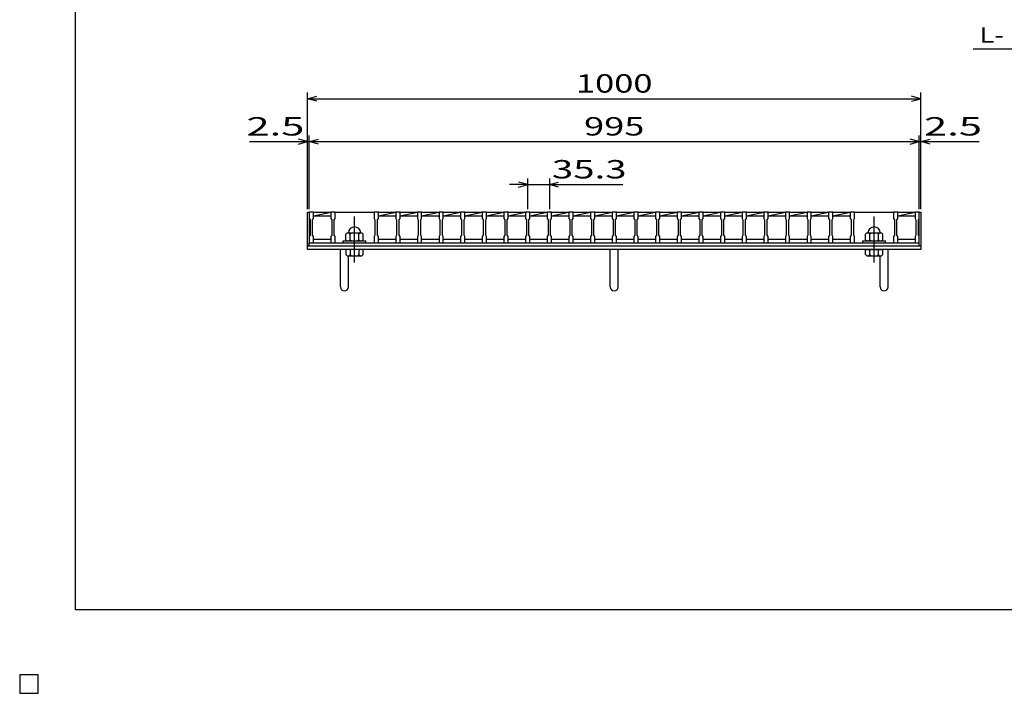
# Model space of a CAD drawing. Units: millimetres. Extents: x -182 to 174, y -128 to 105.
# Drawn here: x -182 to -21, y -128 to -18 of the extents above; entities that cross this region are included whole.
import ezdxf
from ezdxf.enums import TextEntityAlignment as Align

# ---------------------------------------------------------------- set-up
doc = ezdxf.new("R2010")
doc.units = ezdxf.units.MM
doc.header["$LTSCALE"] = 0.25
doc.linetypes.add('CENTER', pattern=[50.8, 31.75, -6.35, 6.35, -6.35])
for name, color, linetype in [('16', 7, 'Continuous'), ('19', 7, 'Continuous'), ('22', 7, 'Continuous')]:
    doc.layers.add(name, color=color, linetype=linetype)
doc.styles.add('dcStyle0', font='txt.shx', dxfattribs={"width": 0.833333, "bigfont": 'bigfont'})

msp = doc.modelspace()

# ---------------------------------------------------------------- linework, layer by layer
at = {"color": 150, "linetype": 'Continuous', "lineweight": 25}
for p, q in [((-172.9, -114.65), (-172.9, 105.35)), ((173.1, -114.65), (-172.9, -114.65))]:
    msp.add_line(p, q, dxfattribs=at)
at = {"layer": '16', "color": 3, "linetype": 'Continuous', "lineweight": 25}
for p, q in [((-134.8, -49.75), (-134.8, -49.68)), ((-134.8, -49.68), (-134.1, -49.68)), ((-134.8, -49.75), (-134.8, -50.8)), ((-134.1, -49.75), (-134.8, -49.75)), ((-134.8, -49.75), (-134.8, -54.15)), ((-134.1, -49.68), (-134.1, -49.75)), ((-134.1, -50.8), (-134.1, -49.75)), ((-134.1, -49.75), (-131.27, -49.75)), ((-134.1, -50.35), (-131.27, -49.75)), ((-131.27, -49.75), (-131.27, -49.68)), ((-131.27, -49.68), (-130.57, -49.68)), ((-131.27, -49.75), (-131.27, -50.8)), ((-130.57, -49.75), (-131.27, -49.75)), ((-130.57, -49.68), (-130.57, -49.75)), ((-130.57, -50.8), (-130.57, -49.75)), ((-130.57, -49.75), (-124.21, -49.75)), ((-124.21, -49.75), (-124.21, -49.68)), ((-124.21, -49.68), (-123.51, -49.68)), ((-124.21, -49.75), (-124.21, -50.8)), ((-123.51, -49.75), (-124.21, -49.75)), ((-123.51, -49.68), (-123.51, -49.75)), ((-123.51, -50.8), (-123.51, -49.75)), ((-123.51, -49.75), (-120.68, -49.75)), ((-123.51, -50.35), (-120.68, -49.75)), ((-120.68, -49.75), (-120.68, -49.68)), ((-120.68, -49.68), (-119.98, -49.68)), ((-120.68, -49.75), (-120.68, -50.8)), ((-119.98, -49.75), (-120.68, -49.75)), ((-119.98, -49.68), (-119.98, -49.75)), ((-119.98, -50.8), (-119.98, -49.75)), ((-119.98, -49.75), (-117.15, -49.75)), ((-119.98, -50.35), (-117.15, -49.75)), ((-117.15, -49.75), (-117.15, -49.68)), ((-117.15, -49.68), (-116.45, -49.68)), ((-117.15, -49.75), (-117.15, -50.8)), ((-116.45, -49.75), (-117.15, -49.75)), ((-116.45, -49.68), (-116.45, -49.75)), ((-116.45, -50.8), (-116.45, -49.75)), ((-116.45, -49.75), (-113.62, -49.75)), ((-116.45, -50.35), (-113.62, -49.75)), ((-113.62, -49.75), (-113.62, -49.68)), ((-113.62, -49.68), (-112.92, -49.68)), ((-113.62, -49.75), (-113.62, -50.8)), ((-112.92, -49.75), (-113.62, -49.75)), ((-112.92, -49.68), (-112.92, -49.75)), ((-112.92, -50.8), (-112.92, -49.75)), ((-112.92, -49.75), (-110.09, -49.75)), ((-112.92, -50.35), (-110.09, -49.75)), ((-110.09, -49.75), (-110.09, -49.68)), ((-110.09, -49.68), (-109.39, -49.68)), ((-110.09, -49.75), (-110.09, -50.8)), ((-109.39, -49.75), (-110.09, -49.75)), ((-109.39, -49.68), (-109.39, -49.75)), ((-109.39, -50.8), (-109.39, -49.75)), ((-109.39, -49.75), (-106.56, -49.75)), ((-109.39, -50.35), (-106.56, -49.75)), ((-106.56, -49.75), (-106.56, -49.68)), ((-106.56, -49.68), (-105.86, -49.68)), ((-106.56, -49.75), (-106.56, -50.8)), ((-105.86, -49.75), (-106.56, -49.75)), ((-105.86, -49.68), (-105.86, -49.75)), ((-105.86, -50.8), (-105.86, -49.75)), ((-105.86, -49.75), (-103.03, -49.75)), ((-105.86, -50.35), (-103.03, -49.75)), ((-103.03, -49.75), (-103.03, -49.68)), ((-103.03, -49.68), (-102.33, -49.68)), ((-103.03, -49.75), (-103.03, -50.8)), ((-102.33, -49.75), (-103.03, -49.75)), ((-102.33, -49.68), (-102.33, -49.75)), ((-102.33, -50.8), (-102.33, -49.75)), ((-102.33, -49.75), (-99.5, -49.75)), ((-102.33, -50.35), (-99.5, -49.75)), ((-99.5, -49.75), (-99.5, -49.68)), ((-99.5, -49.68), (-98.8, -49.68)), ((-99.5, -49.75), (-99.5, -50.8)), ((-98.8, -49.75), (-99.5, -49.75)), ((-98.8, -49.68), (-98.8, -49.75)), ((-98.8, -50.8), (-98.8, -49.75)), ((-98.8, -49.75), (-95.97, -49.75)), ((-98.8, -50.35), (-95.97, -49.75)), ((-95.97, -49.75), (-95.97, -49.68)), ((-95.97, -49.68), (-95.27, -49.68)), ((-95.97, -49.75), (-95.97, -50.8)), ((-95.27, -49.75), (-95.97, -49.75)), ((-95.27, -49.68), (-95.27, -49.75)), ((-95.27, -50.8), (-95.27, -49.75)), ((-95.27, -49.75), (-92.44, -49.75)), ((-95.27, -50.35), (-92.44, -49.75)), ((-92.44, -49.75), (-92.44, -49.68)), ((-92.44, -49.68), (-91.74, -49.68)), ((-92.44, -49.75), (-92.44, -50.8)), ((-91.74, -49.75), (-92.44, -49.75)), ((-91.74, -49.68), (-91.74, -49.75)), ((-91.74, -50.8), (-91.74, -49.75)), ((-91.74, -49.75), (-88.91, -49.75)), ((-91.74, -50.35), (-88.91, -49.75)), ((-88.91, -49.75), (-88.91, -49.68)), ((-88.91, -49.68), (-88.21, -49.68)), ((-88.91, -49.75), (-88.91, -50.8)), ((-88.21, -49.75), (-88.91, -49.75)), ((-88.21, -49.68), (-88.21, -49.75)), ((-88.21, -50.8), (-88.21, -49.75)), ((-88.21, -49.75), (-85.38, -49.75)), ((-88.21, -50.35), (-85.38, -49.75)), ((-85.38, -49.75), (-85.38, -49.68)), ((-85.38, -49.68), (-84.68, -49.68)), ((-85.38, -49.75), (-85.38, -50.8)), ((-84.68, -49.75), (-85.38, -49.75)), ((-84.68, -49.68), (-84.68, -49.75)), ((-84.68, -50.8), (-84.68, -49.75)), ((-84.68, -49.75), (-81.85, -49.75)), ((-84.68, -50.35), (-81.85, -49.75)), ((-81.85, -49.75), (-81.85, -49.68)), ((-81.85, -49.68), (-81.15, -49.68)), ((-81.85, -49.75), (-81.85, -50.8)), ((-81.15, -49.75), (-81.85, -49.75)), ((-81.15, -49.68), (-81.15, -49.75)), ((-81.15, -50.8), (-81.15, -49.75)), ((-81.15, -49.75), (-78.32, -49.75)), ((-81.15, -50.35), (-78.32, -49.75)), ((-78.32, -49.75), (-78.32, -49.68)), ((-78.32, -49.68), (-77.62, -49.68)), ((-78.32, -49.75), (-78.32, -50.8)), ((-77.62, -49.75), (-78.32, -49.75)), ((-77.62, -49.68), (-77.62, -49.75)), ((-77.62, -50.8), (-77.62, -49.75)), ((-77.62, -49.75), (-74.79, -49.75)), ((-77.62, -50.35), (-74.79, -49.75)), ((-74.79, -49.75), (-74.79, -49.68)), ((-74.79, -49.68), (-74.09, -49.68)), ((-74.79, -49.75), (-74.79, -50.8)), ((-74.09, -49.75), (-74.79, -49.75)), ((-74.09, -49.68), (-74.09, -49.75)), ((-74.09, -50.8), (-74.09, -49.75)), ((-74.09, -49.75), (-71.26, -49.75)), ((-74.09, -50.35), (-71.26, -49.75)), ((-71.26, -49.75), (-71.26, -49.68)), ((-71.26, -49.68), (-70.56, -49.68)), ((-71.26, -49.75), (-71.26, -50.8)), ((-70.56, -49.75), (-71.26, -49.75)), ((-70.56, -49.68), (-70.56, -49.75)), ((-70.56, -50.8), (-70.56, -49.75)), ((-70.56, -49.75), (-67.73, -49.75)), ((-70.56, -50.35), (-67.73, -49.75)), ((-67.73, -49.75), (-67.73, -49.68)), ((-67.73, -49.68), (-67.03, -49.68)), ((-67.73, -49.75), (-67.73, -50.8)), ((-67.03, -49.75), (-67.73, -49.75)), ((-67.03, -49.68), (-67.03, -49.75)), ((-67.03, -50.8), (-67.03, -49.75)), ((-67.03, -49.75), (-64.2, -49.75)), ((-67.03, -50.35), (-64.2, -49.75)), ((-64.2, -49.75), (-64.2, -49.68)), ((-64.2, -49.68), (-63.5, -49.68)), ((-64.2, -49.75), (-64.2, -50.8)), ((-63.5, -49.75), (-64.2, -49.75)), ((-63.5, -49.68), (-63.5, -49.75)), ((-63.5, -50.8), (-63.5, -49.75)), ((-63.5, -49.75), (-60.67, -49.75)), ((-63.5, -50.35), (-60.67, -49.75)), ((-60.67, -49.75), (-60.67, -49.68)), ((-60.67, -49.68), (-59.97, -49.68)), ((-60.67, -49.75), (-60.67, -50.8)), ((-59.97, -49.75), (-60.67, -49.75)), ((-59.97, -49.68), (-59.97, -49.75)), ((-59.97, -50.8), (-59.97, -49.75)), ((-59.97, -49.75), (-57.14, -49.75)), ((-59.97, -50.35), (-57.14, -49.75)), ((-57.14, -49.75), (-57.14, -49.68)), ((-57.14, -49.68), (-56.44, -49.68)), ((-57.14, -49.75), (-57.14, -50.8)), ((-56.44, -49.75), (-57.14, -49.75)), ((-56.44, -49.68), (-56.44, -49.75)), ((-56.44, -50.8), (-56.44, -49.75)), ((-56.44, -49.75), (-53.61, -49.75)), ((-56.44, -50.35), (-53.61, -49.75)), ((-53.61, -49.75), (-53.61, -49.68)), ((-53.61, -49.68), (-52.91, -49.68)), ((-53.61, -49.75), (-53.61, -50.8)), ((-52.91, -49.75), (-53.61, -49.75)), ((-52.91, -49.68), (-52.91, -49.75)), ((-52.91, -50.8), (-52.91, -49.75)), ((-52.91, -49.75), (-50.08, -49.75)), ((-52.91, -50.35), (-50.08, -49.75)), ((-50.08, -49.75), (-50.08, -49.68)), ((-50.08, -49.68), (-49.38, -49.68)), ((-50.08, -49.75), (-50.08, -50.8)), ((-49.38, -49.75), (-50.08, -49.75)), ((-49.38, -49.68), (-49.38, -49.75)), ((-49.38, -50.8), (-49.38, -49.75)), ((-49.38, -49.75), (-46.55, -49.75)), ((-49.38, -50.35), (-46.55, -49.75)), ((-46.55, -49.75), (-46.55, -49.68)), ((-46.55, -49.68), (-45.85, -49.68)), ((-46.55, -49.75), (-46.55, -50.8)), ((-45.85, -49.75), (-46.55, -49.75)), ((-45.85, -49.68), (-45.85, -49.75)), ((-45.85, -50.8), (-45.85, -49.75)), ((-45.85, -49.75), (-39.49, -49.75)), ((-39.49, -49.75), (-39.49, -49.68)), ((-39.49, -49.68), (-38.79, -49.68)), ((-39.49, -49.75), (-39.49, -50.8)), ((-38.79, -49.75), (-39.49, -49.75)), ((-38.79, -49.68), (-38.79, -49.75)), ((-38.79, -50.8), (-38.79, -49.75)), ((-38.79, -49.75), (-36, -49.75)), ((-38.79, -50.35), (-36, -49.76)), ((-36, -49.75), (-36, -49.68)), ((-36, -49.68), (-35.3, -49.68)), ((-36, -49.75), (-36, -50.8)), ((-35.3, -49.75), (-36, -49.75)), ((-35.3, -49.68), (-35.3, -49.75)), ((-35.3, -50.8), (-35.3, -49.75)), ((-35.3, -54.15), (-35.3, -49.75)), ((-134.8, -50.8), (-134.65, -51)), ((-134.65, -51), (-134.65, -53.5)), ((-134.25, -51), (-134.1, -50.8)), ((-134.25, -53.5), (-134.25, -51)), ((-134.1, -50.35), (-131.27, -50.35)), ((-131.27, -50.8), (-131.12, -51)), ((-131.12, -51), (-131.12, -53.5)), ((-130.72, -51), (-130.57, -50.8)), ((-130.72, -53.5), (-130.72, -51)), ((-124.21, -50.8), (-124.06, -51)), ((-124.06, -51), (-124.06, -53.5)), ((-123.66, -51), (-123.51, -50.8)), ((-123.66, -53.5), (-123.66, -51)), ((-123.51, -50.35), (-120.68, -50.35)), ((-120.68, -50.8), (-120.53, -51)), ((-120.53, -51), (-120.53, -53.5)), ((-120.13, -51), (-119.98, -50.8)), ((-120.13, -53.5), (-120.13, -51)), ((-119.98, -50.35), (-117.15, -50.35)), ((-117.15, -50.8), (-117, -51)), ((-117, -51), (-117, -53.5)), ((-116.6, -51), (-116.45, -50.8)), ((-116.6, -53.5), (-116.6, -51)), ((-116.45, -50.35), (-113.62, -50.35)), ((-113.62, -50.8), (-113.47, -51)), ((-113.47, -51), (-113.47, -53.5)), ((-113.07, -51), (-112.92, -50.8)), ((-113.07, -53.5), (-113.07, -51)), ((-112.92, -50.35), (-110.09, -50.35)), ((-110.09, -50.8), (-109.94, -51)), ((-109.94, -51), (-109.94, -53.5)), ((-109.54, -51), (-109.39, -50.8)), ((-109.54, -53.5), (-109.54, -51)), ((-109.39, -50.35), (-106.56, -50.35)), ((-106.56, -50.8), (-106.41, -51)), ((-106.41, -51), (-106.41, -53.5)), ((-106.01, -51), (-105.86, -50.8)), ((-106.01, -53.5), (-106.01, -51)), ((-105.86, -50.35), (-103.03, -50.35)), ((-103.03, -50.8), (-102.88, -51)), ((-102.88, -51), (-102.88, -53.5)), ((-102.48, -51), (-102.33, -50.8)), ((-102.48, -53.5), (-102.48, -51)), ((-102.33, -50.35), (-99.5, -50.35)), ((-99.5, -50.8), (-99.35, -51)), ((-99.35, -51), (-99.35, -53.5)), ((-98.95, -51), (-98.8, -50.8)), ((-98.95, -53.5), (-98.95, -51)), ((-98.8, -50.35), (-95.97, -50.35)), ((-95.97, -50.8), (-95.82, -51)), ((-95.82, -51), (-95.82, -53.5)), ((-95.42, -51), (-95.27, -50.8)), ((-95.42, -53.5), (-95.42, -51)), ((-95.27, -50.35), (-92.44, -50.35)), ((-92.44, -50.8), (-92.29, -51)), ((-92.29, -51), (-92.29, -53.5)), ((-91.89, -51), (-91.74, -50.8)), ((-91.89, -53.5), (-91.89, -51)), ((-91.74, -50.35), (-88.91, -50.35)), ((-88.91, -50.8), (-88.76, -51)), ((-88.76, -51), (-88.76, -53.5)), ((-88.36, -51), (-88.21, -50.8)), ((-88.36, -53.5), (-88.36, -51)), ((-88.21, -50.35), (-85.38, -50.35)), ((-85.38, -50.8), (-85.23, -51)), ((-85.23, -51), (-85.23, -53.5)), ((-84.83, -51), (-84.68, -50.8)), ((-84.83, -53.5), (-84.83, -51)), ((-84.68, -50.35), (-81.85, -50.35)), ((-81.85, -50.8), (-81.7, -51)), ((-81.7, -51), (-81.7, -53.5)), ((-81.3, -51), (-81.15, -50.8)), ((-81.3, -53.5), (-81.3, -51)), ((-81.15, -50.35), (-78.32, -50.35)), ((-78.32, -50.8), (-78.17, -51)), ((-78.17, -51), (-78.17, -53.5)), ((-77.77, -51), (-77.62, -50.8)), ((-77.77, -53.5), (-77.77, -51)), ((-77.62, -50.35), (-74.79, -50.35)), ((-74.79, -50.8), (-74.64, -51)), ((-74.64, -51), (-74.64, -53.5)), ((-74.24, -51), (-74.09, -50.8)), ((-74.24, -53.5), (-74.24, -51)), ((-74.09, -50.35), (-71.26, -50.35)), ((-71.26, -50.8), (-71.11, -51)), ((-71.11, -51), (-71.11, -53.5)), ((-70.71, -51), (-70.56, -50.8)), ((-70.71, -53.5), (-70.71, -51)), ((-70.56, -50.35), (-67.73, -50.35)), ((-67.73, -50.8), (-67.58, -51)), ((-67.58, -51), (-67.58, -53.5)), ((-67.18, -51), (-67.03, -50.8)), ((-67.18, -53.5), (-67.18, -51)), ((-67.03, -50.35), (-64.2, -50.35)), ((-64.2, -50.8), (-64.05, -51)), ((-64.05, -51), (-64.05, -53.5)), ((-63.65, -51), (-63.5, -50.8)), ((-63.65, -53.5), (-63.65, -51)), ((-63.5, -50.35), (-60.67, -50.35)), ((-60.67, -50.8), (-60.52, -51)), ((-60.52, -51), (-60.52, -53.5)), ((-60.12, -51), (-59.97, -50.8)), ((-60.12, -53.5), (-60.12, -51)), ((-59.97, -50.35), (-57.14, -50.35)), ((-57.14, -50.8), (-56.99, -51)), ((-56.99, -51), (-56.99, -53.5)), ((-56.59, -51), (-56.44, -50.8)), ((-56.59, -53.5), (-56.59, -51)), ((-56.44, -50.35), (-53.61, -50.35)), ((-53.61, -50.8), (-53.46, -51)), ((-53.46, -51), (-53.46, -53.5)), ((-53.06, -51), (-52.91, -50.8)), ((-53.06, -53.5), (-53.06, -51)), ((-52.91, -50.35), (-50.08, -50.35)), ((-50.08, -50.8), (-49.93, -51)), ((-49.93, -51), (-49.93, -53.5)), ((-49.53, -51), (-49.38, -50.8)), ((-49.53, -53.5), (-49.53, -51)), ((-49.38, -50.35), (-46.55, -50.35)), ((-46.55, -50.8), (-46.4, -51)), ((-46.4, -51), (-46.4, -53.5)), ((-46, -51), (-45.85, -50.8)), ((-46, -53.5), (-46, -51)), ((-39.49, -50.8), (-39.34, -51)), ((-39.34, -51), (-39.34, -53.5)), ((-38.94, -51), (-38.79, -50.8)), ((-38.94, -53.5), (-38.94, -51)), ((-38.79, -50.35), (-36, -50.35)), ((-36, -50.8), (-35.85, -51)), ((-35.85, -51), (-35.85, -53.5)), ((-35.45, -51), (-35.3, -50.8)), ((-35.45, -53.5), (-35.45, -51)), ((-134.65, -53.5), (-134.8, -53.7)), ((-134.8, -53.7), (-134.8, -54.75)), ((-134.1, -53.7), (-134.25, -53.5)), ((-134.1, -54.75), (-134.1, -53.7)), ((-134.1, -54.15), (-131.27, -54.15)), ((-131.12, -53.5), (-131.27, -53.7)), ((-131.27, -53.7), (-131.27, -54.75)), ((-130.57, -53.7), (-130.72, -53.5)), ((-130.57, -54.75), (-130.57, -53.7)), ((-129.24, -54.75), (-129.24, -54.45)), ((-129.24, -54.45), (-125.54, -54.45)), ((-128.59, -53.15), (-128.79, -53.35)), ((-128.79, -54.25), (-128.79, -53.35)), ((-128.79, -54.25), (-128.59, -54.45)), ((-128.59, -53.15), (-126.19, -53.15)), ((-128.09, -53.35), (-128.29, -53.15)), ((-128.29, -54.45), (-128.09, -54.25)), ((-128.09, -53.35), (-127.89, -53.15)), ((-128.09, -54.25), (-128.09, -53.35)), ((-128.09, -54.25), (-127.89, -54.45)), ((-126.69, -53.35), (-126.89, -53.15)), ((-126.89, -54.45), (-126.69, -54.25)), ((-126.69, -53.35), (-126.49, -53.15)), ((-126.69, -54.25), (-126.69, -53.35)), ((-126.69, -54.25), (-126.49, -54.45)), ((-125.99, -53.35), (-126.19, -53.15)), ((-126.19, -54.45), (-125.99, -54.25)), ((-125.99, -54.25), (-125.99, -53.35)), ((-125.54, -54.75), (-125.54, -54.45)), ((-124.06, -53.5), (-124.21, -53.7)), ((-124.21, -53.7), (-124.21, -54.75)), ((-123.51, -53.7), (-123.66, -53.5)), ((-123.51, -54.75), (-123.51, -53.7)), ((-123.51, -54.15), (-120.68, -54.15)), ((-120.53, -53.5), (-120.68, -53.7)), ((-120.68, -53.7), (-120.68, -54.75)), ((-119.98, -53.7), (-120.13, -53.5)), ((-119.98, -54.75), (-119.98, -53.7)), ((-119.98, -54.15), (-117.15, -54.15)), ((-117, -53.5), (-117.15, -53.7)), ((-117.15, -53.7), (-117.15, -54.75)), ((-116.45, -53.7), (-116.6, -53.5)), ((-116.45, -54.75), (-116.45, -53.7)), ((-116.45, -54.15), (-113.62, -54.15)), ((-113.47, -53.5), (-113.62, -53.7)), ((-113.62, -53.7), (-113.62, -54.75)), ((-112.92, -53.7), (-113.07, -53.5)), ((-112.92, -54.75), (-112.92, -53.7)), ((-112.92, -54.15), (-110.09, -54.15)), ((-109.94, -53.5), (-110.09, -53.7)), ((-110.09, -53.7), (-110.09, -54.75)), ((-109.39, -53.7), (-109.54, -53.5)), ((-109.39, -54.75), (-109.39, -53.7)), ((-109.39, -54.15), (-106.56, -54.15)), ((-106.41, -53.5), (-106.56, -53.7)), ((-106.56, -53.7), (-106.56, -54.75)), ((-105.86, -53.7), (-106.01, -53.5)), ((-105.86, -54.75), (-105.86, -53.7)), ((-105.86, -54.15), (-103.03, -54.15)), ((-102.88, -53.5), (-103.03, -53.7)), ((-103.03, -53.7), (-103.03, -54.75)), ((-102.33, -53.7), (-102.48, -53.5)), ((-102.33, -54.75), (-102.33, -53.7)), ((-102.33, -54.15), (-99.5, -54.15)), ((-99.35, -53.5), (-99.5, -53.7)), ((-99.5, -53.7), (-99.5, -54.75)), ((-98.8, -53.7), (-98.95, -53.5)), ((-98.8, -54.75), (-98.8, -53.7)), ((-98.8, -54.15), (-95.97, -54.15)), ((-95.82, -53.5), (-95.97, -53.7)), ((-95.97, -53.7), (-95.97, -54.75)), ((-95.27, -53.7), (-95.42, -53.5)), ((-95.27, -54.75), (-95.27, -53.7)), ((-95.27, -54.15), (-92.44, -54.15)), ((-92.29, -53.5), (-92.44, -53.7)), ((-92.44, -53.7), (-92.44, -54.75)), ((-91.74, -53.7), (-91.89, -53.5)), ((-91.74, -54.75), (-91.74, -53.7)), ((-91.74, -54.15), (-88.91, -54.15)), ((-88.76, -53.5), (-88.91, -53.7)), ((-88.91, -53.7), (-88.91, -54.75)), ((-88.21, -53.7), (-88.36, -53.5)), ((-88.21, -54.75), (-88.21, -53.7)), ((-88.21, -54.15), (-85.38, -54.15)), ((-85.23, -53.5), (-85.38, -53.7)), ((-85.38, -53.7), (-85.38, -54.75)), ((-84.68, -53.7), (-84.83, -53.5)), ((-84.68, -54.75), (-84.68, -53.7)), ((-84.68, -54.15), (-81.85, -54.15)), ((-81.7, -53.5), (-81.85, -53.7)), ((-81.85, -53.7), (-81.85, -54.75)), ((-81.15, -53.7), (-81.3, -53.5)), ((-81.15, -54.75), (-81.15, -53.7)), ((-81.15, -54.15), (-78.32, -54.15)), ((-78.17, -53.5), (-78.32, -53.7)), ((-78.32, -53.7), (-78.32, -54.75)), ((-77.62, -53.7), (-77.77, -53.5)), ((-77.62, -54.75), (-77.62, -53.7)), ((-77.62, -54.15), (-74.79, -54.15)), ((-74.64, -53.5), (-74.79, -53.7)), ((-74.79, -53.7), (-74.79, -54.75)), ((-74.09, -53.7), (-74.24, -53.5)), ((-74.09, -54.75), (-74.09, -53.7)), ((-74.09, -54.15), (-71.26, -54.15)), ((-71.11, -53.5), (-71.26, -53.7)), ((-71.26, -53.7), (-71.26, -54.75)), ((-70.56, -53.7), (-70.71, -53.5)), ((-70.56, -54.75), (-70.56, -53.7)), ((-70.56, -54.15), (-67.73, -54.15)), ((-67.58, -53.5), (-67.73, -53.7)), ((-67.73, -53.7), (-67.73, -54.75)), ((-67.03, -53.7), (-67.18, -53.5)), ((-67.03, -54.75), (-67.03, -53.7)), ((-67.03, -54.15), (-64.2, -54.15)), ((-64.05, -53.5), (-64.2, -53.7)), ((-64.2, -53.7), (-64.2, -54.75)), ((-63.5, -53.7), (-63.65, -53.5)), ((-63.5, -54.75), (-63.5, -53.7)), ((-63.5, -54.15), (-60.67, -54.15)), ((-60.52, -53.5), (-60.67, -53.7)), ((-60.67, -53.7), (-60.67, -54.75)), ((-59.97, -53.7), (-60.12, -53.5)), ((-59.97, -54.75), (-59.97, -53.7)), ((-59.97, -54.15), (-57.14, -54.15)), ((-56.99, -53.5), (-57.14, -53.7)), ((-57.14, -53.7), (-57.14, -54.75)), ((-56.44, -53.7), (-56.59, -53.5)), ((-56.44, -54.75), (-56.44, -53.7)), ((-56.44, -54.15), (-53.61, -54.15)), ((-53.46, -53.5), (-53.61, -53.7)), ((-53.61, -53.7), (-53.61, -54.75)), ((-52.91, -53.7), (-53.06, -53.5)), ((-52.91, -54.75), (-52.91, -53.7)), ((-52.91, -54.15), (-50.08, -54.15)), ((-49.93, -53.5), (-50.08, -53.7)), ((-50.08, -53.7), (-50.08, -54.75)), ((-49.38, -53.7), (-49.53, -53.5)), ((-49.38, -54.75), (-49.38, -53.7)), ((-49.38, -54.15), (-46.55, -54.15)), ((-46.4, -53.5), (-46.55, -53.7)), ((-46.55, -53.7), (-46.55, -54.75)), ((-45.85, -53.7), (-46, -53.5)), ((-45.85, -54.75), (-45.85, -53.7)), ((-44.52, -54.75), (-44.52, -54.45)), ((-44.52, -54.45), (-40.82, -54.45)), ((-43.87, -53.15), (-44.07, -53.35)), ((-44.07, -54.25), (-44.07, -53.35)), ((-44.07, -54.25), (-43.87, -54.45)), ((-43.87, -53.15), (-41.47, -53.15)), ((-43.37, -53.35), (-43.57, -53.15)), ((-43.57, -54.45), (-43.37, -54.25)), ((-43.37, -53.35), (-43.17, -53.15)), ((-43.37, -54.25), (-43.37, -53.35)), ((-43.37, -54.25), (-43.17, -54.45)), ((-41.97, -53.35), (-42.17, -53.15)), ((-42.17, -54.45), (-41.97, -54.25)), ((-41.97, -53.35), (-41.77, -53.15)), ((-41.97, -54.25), (-41.97, -53.35)), ((-41.97, -54.25), (-41.77, -54.45)), ((-41.27, -53.35), (-41.47, -53.15)), ((-41.47, -54.45), (-41.27, -54.25)), ((-41.27, -54.25), (-41.27, -53.35)), ((-40.82, -54.75), (-40.82, -54.45)), ((-39.34, -53.5), (-39.49, -53.7)), ((-39.49, -53.7), (-39.49, -54.75)), ((-38.79, -53.7), (-38.94, -53.5)), ((-38.79, -54.75), (-38.79, -53.7)), ((-38.79, -54.15), (-36, -54.15)), ((-35.85, -53.5), (-36, -53.7)), ((-36, -53.7), (-36, -54.75)), ((-35.3, -53.7), (-35.45, -53.5)), ((-35.3, -54.75), (-35.3, -53.7)), ((-134.8, -54.75), (-134.1, -54.75)), ((-134.8, -54.75), (-35.3, -54.75)), ((-134.8, -55.25), (-134.8, -54.75)), ((-134.8, -55.25), (-35.3, -55.25)), ((-131.27, -54.75), (-130.57, -54.75)), ((-130.57, -54.75), (-124.21, -54.75)), ((-129.24, -54.75), (-125.54, -54.75)), ((-124.21, -54.75), (-123.51, -54.75)), ((-120.68, -54.75), (-119.98, -54.75)), ((-117.15, -54.75), (-116.45, -54.75)), ((-113.62, -54.75), (-112.92, -54.75)), ((-110.09, -54.75), (-109.39, -54.75)), ((-106.56, -54.75), (-105.86, -54.75)), ((-103.03, -54.75), (-102.33, -54.75)), ((-99.5, -54.75), (-98.8, -54.75)), ((-95.97, -54.75), (-95.27, -54.75)), ((-92.44, -54.75), (-91.74, -54.75)), ((-88.91, -54.75), (-88.21, -54.75)), ((-85.38, -54.75), (-84.68, -54.75)), ((-81.85, -54.75), (-81.15, -54.75)), ((-78.32, -54.75), (-77.62, -54.75)), ((-74.79, -54.75), (-74.09, -54.75)), ((-71.26, -54.75), (-70.56, -54.75)), ((-67.73, -54.75), (-67.03, -54.75)), ((-64.2, -54.75), (-63.5, -54.75)), ((-60.67, -54.75), (-59.97, -54.75)), ((-57.14, -54.75), (-56.44, -54.75)), ((-53.61, -54.75), (-52.91, -54.75)), ((-50.08, -54.75), (-49.38, -54.75)), ((-46.55, -54.75), (-45.85, -54.75)), ((-45.85, -54.75), (-39.49, -54.75)), ((-44.52, -54.75), (-40.82, -54.75)), ((-39.49, -54.75), (-38.79, -54.75)), ((-36, -54.75), (-35.3, -54.75)), ((-35.3, -55.25), (-35.3, -54.75)), ((-179, -125.25), (-182, -125.25)), ((-182, -125.25), (-182, -128.25)), ((-179, -125.25), (-182, -125.25)), ((-182, -125.25), (-182, -128.25)), ((-179, -125.25), (-182, -125.25)), ((-182, -125.25), (-182, -128.25)), ((-179, -125.25), (-182, -125.25)), ((-182, -125.25), (-182, -128.25)), ((-179, -125.25), (-182, -125.25)), ((-182, -125.25), (-182, -128.25)), ((-179, -128.25), (-179, -125.25)), ((-179, -128.25), (-179, -125.25)), ((-179, -128.25), (-179, -125.25)), ((-179, -128.25), (-179, -125.25)), ((-179, -128.25), (-179, -125.25)), ((-182, -128.25), (-179, -128.25)), ((-182, -128.25), (-179, -128.25)), ((-182, -128.25), (-179, -128.25)), ((-182, -128.25), (-179, -128.25)), ((-182, -128.25), (-179, -128.25))]:
    msp.add_line(p, q, dxfattribs=at)
at = {"layer": '16', "color": 3, "linetype": 'CENTER', "lineweight": 25}
for p, q in [((-127.39, -57.95), (-127.39, -50.45)), ((-42.67, -57.95), (-42.67, -50.45))]:
    msp.add_line(p, q, dxfattribs=at)
at = {"layer": '16', "color": 3, "linetype": 'Continuous', "lineweight": 25}
for centre in [(-127.39, -53.15), (-42.67, -53.15)]:
    msp.add_arc(centre, 1, 0, 180, dxfattribs=at)
at = {"layer": '19', "color": 6, "linetype": 'Continuous', "lineweight": 25}
for p, q in [((-135.05, -55.25), (-135.05, -49.75)), ((-135.05, -49.75), (-134.8, -49.75)), ((-35.3, -49.75), (-35.05, -49.75)), ((-35.05, -49.75), (-35.05, -55.25)), ((-135.05, -55.25), (-35.05, -55.25)), ((-135.05, -55.85), (-135.05, -55.25)), ((-35.05, -55.85), (-135.05, -55.85)), ((-129.7, -61.96), (-129.7, -55.85)), ((-128.79, -55.85), (-128.79, -56.65)), ((-125.99, -55.85), (-128.79, -55.85)), ((-128.09, -55.85), (-128.09, -56.65)), ((-126.69, -55.85), (-126.69, -56.65)), ((-125.99, -56.65), (-125.99, -55.85)), ((-85.7, -61.96), (-85.7, -55.85)), ((-84.4, -61.96), (-84.4, -55.85)), ((-44.07, -56.65), (-44.07, -55.85)), ((-44.07, -55.85), (-41.27, -55.85)), ((-43.37, -56.65), (-43.37, -55.85)), ((-41.97, -56.65), (-41.97, -55.85)), ((-41.27, -56.65), (-41.27, -55.85)), ((-40.4, -61.96), (-40.4, -55.85)), ((-35.05, -55.25), (-35.05, -55.85)), ((-128.79, -56.65), (-128.59, -56.85)), ((-128.59, -56.85), (-126.19, -56.85)), ((-128.4, -61.96), (-128.4, -56.85)), ((-128.09, -56.65), (-128.29, -56.85)), ((-127.89, -56.85), (-128.09, -56.65)), ((-126.69, -56.65), (-126.89, -56.85)), ((-126.49, -56.85), (-126.69, -56.65)), ((-126.19, -56.85), (-125.99, -56.65)), ((-44.07, -56.65), (-43.87, -56.85)), ((-43.87, -56.85), (-41.47, -56.85)), ((-43.37, -56.65), (-43.57, -56.85)), ((-43.17, -56.85), (-43.37, -56.65)), ((-41.97, -56.65), (-42.17, -56.85)), ((-41.77, -56.85), (-41.97, -56.65)), ((-41.7, -61.96), (-41.7, -56.85)), ((-41.47, -56.85), (-41.27, -56.65))]:
    msp.add_line(p, q, dxfattribs=at)
for centre in [(-129.05, -61.96), (-85.05, -61.96), (-41.05, -61.96)]:
    msp.add_arc(centre, 0.65, 180, 0, dxfattribs=at)
at = {"layer": '22', "color": 4, "linetype": 'Continuous', "lineweight": 25}
for p, q in [((-26.5, -23.1), (-6.5, -23.1)), ((-135.05, -49.25), (-135.05, -30.25)), ((-35.05, -49.25), (-35.05, -30.25)), ((-135.05, -31.25), (-133.55, -30.85)), ((-133.55, -31.65), (-135.05, -31.25)), ((-135.05, -31.25), (-35.05, -31.25)), ((-35.05, -31.25), (-36.55, -30.85)), ((-36.55, -31.65), (-35.05, -31.25)), ((-144.55, -38.25), (-135.05, -38.25)), ((-135.05, -38.25), (-136.55, -37.85)), ((-136.55, -38.65), (-135.05, -38.25)), ((-135.05, -49.25), (-135.05, -37.25)), ((-135.05, -38.25), (-134.8, -38.25)), ((-134.8, -49.25), (-134.8, -37.25)), ((-134.8, -38.25), (-133.3, -37.85)), ((-133.3, -38.65), (-134.8, -38.25)), ((-134.8, -38.25), (-35.3, -38.25)), ((-35.3, -38.25), (-36.8, -37.85)), ((-36.8, -38.65), (-35.3, -38.25)), ((-35.3, -49.25), (-35.3, -37.25)), ((-35.3, -38.25), (-35.05, -38.25)), ((-35.05, -49.25), (-35.05, -37.25)), ((-35.05, -38.25), (-33.55, -37.85)), ((-33.55, -38.65), (-35.05, -38.25)), ((-35.05, -38.25), (-25.55, -38.25)), ((-99.15, -45.25), (-100.65, -44.85)), ((-99.15, -49.25), (-99.15, -44.25)), ((-95.62, -44.25), (-95.62, -49.25)), ((-95.62, -45.25), (-94.12, -44.85)), ((-99.15, -45.25), (-102.15, -45.25)), ((-100.65, -45.65), (-99.15, -45.25)), ((-99.15, -45.25), (-95.62, -45.25)), ((-94.12, -45.65), (-95.62, -45.25)), ((-95.62, -45.25), (-83.62, -45.25))]:
    msp.add_line(p, q, dxfattribs=at)
at = {"layer": '22', "color": 2, "linetype": 'Continuous', "lineweight": 25}
for p, q in [((-179, -125.25), (-182, -125.25)), ((-182, -125.25), (-182, -128.25)), ((-179, -125.25), (-182, -125.25)), ((-182, -125.25), (-182, -128.25)), ((-179, -125.25), (-182, -125.25)), ((-182, -125.25), (-182, -128.25)), ((-179, -128.25), (-179, -125.25)), ((-179, -128.25), (-179, -125.25)), ((-179, -128.25), (-179, -125.25)), ((-182, -128.25), (-179, -128.25)), ((-182, -128.25), (-179, -128.25)), ((-182, -128.25), (-179, -128.25))]:
    msp.add_line(p, q, dxfattribs=at)

# ---------------------------------------------------------------- texts
at = {"layer": '22', "color": 2, "style": 'dcStyle0'}
for s, height, width, p, p2 in [('L-', 2.5, 0.8, (-25.5, -22.1), (-21.5, -22.1)), (' 1000 ', 3, 0.833333, (-92.55, -30.25), (-77.55, -30.25)), (' 2.5 ', 3, 0.833333, (-146.55, -37.25), (-134.05, -37.25)), (' 995 ', 3, 0.833333, (-91.3, -37.25), (-78.8, -37.25)), (' 2.5 ', 3, 0.833333, (-36.05, -37.25), (-23.55, -37.25)), (' 35.3 ', 3, 0.833333, (-96.62, -44.25), (-81.62, -44.25))]:
    msp.add_text(s, height=height, dxfattribs=dict(at, width=width)).set_placement(p, p2, align=Align.FIT)

doc.saveas('drawing.dxf')
